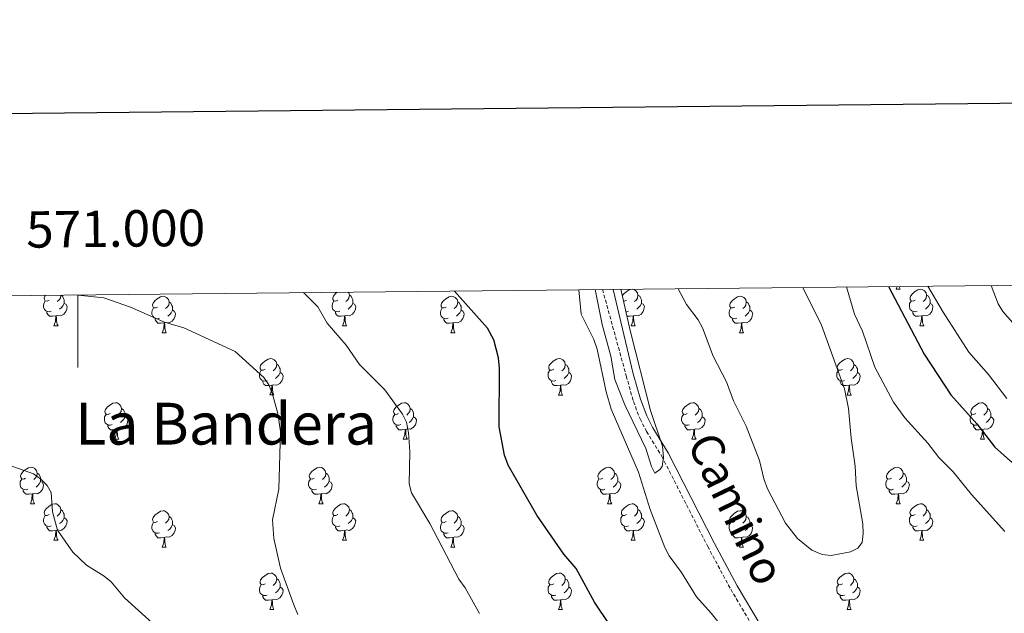
# Model space of a CAD drawing. Units: metres. Extents: x 569116 to 573602, y 4721442 to 4724458.
# Drawn here: x 570984 to 571255, y 4724082 to 4724245 of the extents above; entities that cross this region are included whole.
import ezdxf
from ezdxf.enums import TextEntityAlignment as Align

# ---------------------------------------------------------------- set-up
doc = ezdxf.new("R2010")
doc.units = ezdxf.units.M
doc.header["$MEASUREMENT"] = 0
doc.linetypes.add('TRAZOSX2', pattern=[1.5, 1, -0.5])
for name, color, linetype, lineweight in [('Level 21', 19, 'Continuous', 0), ('Level 35', 92, 'Continuous', 0), ('Level 36', 19, 'Continuous', 40), ('Level 4', 36, 'Continuous', 30), ('Level 44', 1, 'Continuous', 0), ('Level 45', 19, 'Continuous', 0), ('Level 5', 36, 'Continuous', 0), ('Level 61', 19, 'Continuous', 0), ('Level 63', 7, 'Continuous', 0)]:
    doc.layers.add(name, color=color, linetype=linetype, lineweight=lineweight)
doc.styles.add('Arial', font='ARIAL.TTF', dxfattribs={"height": 0.2})

msp = doc.modelspace()

# ---------------------------------------------------------------- linework, layer by layer
at = {"layer": 'Level 21', "color": 19, "linetype": 'TRAZOSX2', "lineweight": 0}
msp.add_polyline3d([(571144.2, 4724170.76, 656.08), (571150.72, 4724146.99, 655.73), (571152.68, 4724139.93, 655.92), (571154.51, 4724135.17, 656.32), (571156.31, 4724131.73, 656.27), (571160.49, 4724124.85, 655.8), (571173.1, 4724100.1, 655.8), (571179.42, 4724088.29, 656.35), (571185.85, 4724077.5, 655.8)], dxfattribs=at)
at = {"layer": 'Level 21', "color": 19, "linetype": 'Continuous', "lineweight": 0}
msp.add_polyline3d([(571147.16, 4724170.79, 656.05), (571152.65, 4724147.51, 655.73), (571154.59, 4724140.56, 655.92), (571156.34, 4724136, 656.32), (571158.06, 4724132.71, 656.27), (571162.24, 4724125.83, 655.8), (571174.87, 4724101.03, 655.8), (571181.17, 4724089.27, 656.35), (571187.52, 4724078.6, 655.8)], dxfattribs=at)
at = {"layer": 'Level 35', "color": 92, "linetype": 'Continuous', "lineweight": 0, "ltscale": 0.5}
msp.add_polyline3d([(571142.13, 4724170.73, 660.7), (571144.06, 4724161.11, 660.7), (571146.46, 4724152.42, 660.7), (571147.56, 4724145.97, 660.7), (571150.29, 4724138.98, 660.7), (571156.09, 4724127, 660.7), (571157.7, 4724122.05, 660.7), (571158.59, 4724120.27, 660.7), (571159.9, 4724121.2, 660.7), (571160.55, 4724122.03, 660.7), (571160.96, 4724124.52, 660.7), (571160.71, 4724127.69, 660.7), (571157.34, 4724137.45, 660.7), (571151.8, 4724159.46, 660.77), (571149.22, 4724170.81, 660)], dxfattribs=at)
at = {"layer": 'Level 36', "color": 92, "linetype": 'Continuous', "lineweight": 0}
for points in [[(571071.43, 4724167.83), (571070.9, 4724167.57), (571070.37, 4724167.62), (571070.11, 4724167.99), (571070.05, 4724168.42), (571070.21, 4724168.94), (571070.69, 4724169.53), (571071.25, 4724170)], [(571074.29, 4724170.03), (571074.46, 4724169.85), (571074.62, 4724169.21), (571074.51, 4724168.36), (571074.08, 4724167.83), (571073.66, 4724167.41)], [(571149.62, 4724169.04), (571150.02, 4724169.53), (571150.65, 4724170.06), (571151.55, 4724170.65), (571152.3, 4724170.81), (571152.72, 4724170.75), (571153.25, 4724170.44), (571153.78, 4724169.85), (571153.94, 4724169.21), (571153.83, 4724168.36), (571153.41, 4724167.83), (571152.99, 4724167.41)], [(571224.91, 4724170.81), (571225.21, 4724171.59)], [(571224.91, 4724170.81), (571226.04, 4724170.81)], [(571225.71, 4724171.6), (571225.82, 4724171.21), (571226.04, 4724170.81)], [(571230.09, 4724167.83), (571229.56, 4724167.57), (571229.03, 4724167.62), (571228.76, 4724167.99), (571228.71, 4724168.42), (571228.87, 4724168.94), (571229.35, 4724169.53), (571229.98, 4724170.06), (571230.88, 4724170.65), (571231.63, 4724170.81), (571232.05, 4724170.75), (571232.58, 4724170.44), (571233.11, 4724169.85), (571233.27, 4724169.21), (571233.16, 4724168.36), (571232.74, 4724167.83), (571232.32, 4724167.41)], [(570992.69, 4724164.75), (570992.26, 4724164.59), (570991.68, 4724164.65), (570991.2, 4724164.86), (570990.78, 4724165.29), (570990.56, 4724165.87), (570990.56, 4724166.29), (570990.62, 4724166.88), (570991.04, 4724167.57)], [(570992.1, 4724167.83), (570991.57, 4724167.57), (570991.04, 4724167.62), (570990.78, 4724167.99), (570990.72, 4724168.42), (570990.88, 4724168.94), (570991.07, 4724169.17)], [(570996.24, 4724166.93), (570996.69, 4724166.68), (570997.04, 4724166.07), (570996.93, 4724165.34), (570996.72, 4724164.7), (570996.13, 4724163.96), (570995.34, 4724163.48), (570994.49, 4724163.59), (570994.06, 4724163.46)], [(570995.29, 4724169.21), (570995.18, 4724168.36), (570994.75, 4724167.83), (570994.33, 4724167.41)], [(570995.29, 4724169.21), (570995.76, 4724168.9), (570996.08, 4724168.26), (570996.24, 4724167.94), (570996.24, 4724167.36), (570996.24, 4724166.93), (570995.87, 4724166.24), (570995.45, 4724165.76), (570994.97, 4724165.34)], [(571021.88, 4724165.93), (571021.35, 4724165.66), (571020.82, 4724165.72), (571020.55, 4724166.09), (571020.5, 4724166.51), (571020.66, 4724167.03), (571021.14, 4724167.63), (571021.77, 4724168.16), (571022.67, 4724168.74), (571023.42, 4724168.9), (571023.84, 4724168.85), (571024.37, 4724168.53), (571024.9, 4724167.95), (571025.06, 4724167.31), (571024.95, 4724166.46), (571024.53, 4724165.93), (571024.11, 4724165.5)], [(571025.06, 4724167.31), (571025.54, 4724166.99), (571025.85, 4724166.35), (571026.01, 4724166.03), (571026.01, 4724165.45), (571026.01, 4724165.03), (571025.64, 4724164.34), (571025.22, 4724163.86), (571024.74, 4724163.44)], [(571072.02, 4724164.75), (571071.59, 4724164.59), (571071.01, 4724164.65), (571070.53, 4724164.86), (571070.11, 4724165.29), (571069.89, 4724165.87), (571069.89, 4724166.29), (571069.95, 4724166.88), (571070.37, 4724167.57)], [(571075.57, 4724166.93), (571076.02, 4724166.68), (571076.37, 4724166.07), (571076.26, 4724165.34), (571076.05, 4724164.7), (571075.46, 4724163.96), (571074.67, 4724163.48), (571073.82, 4724163.59), (571073.39, 4724163.46)], [(571074.62, 4724169.21), (571075.09, 4724168.9), (571075.41, 4724168.26), (571075.57, 4724167.94), (571075.57, 4724167.36), (571075.57, 4724166.93), (571075.2, 4724166.24), (571074.78, 4724165.76), (571074.3, 4724165.34)], [(571101.2, 4724165.93), (571100.67, 4724165.66), (571100.14, 4724165.72), (571099.88, 4724166.09), (571099.82, 4724166.51), (571099.98, 4724167.03), (571100.46, 4724167.63), (571101.1, 4724168.16), (571102, 4724168.74), (571102.74, 4724168.9), (571103.17, 4724168.85), (571103.7, 4724168.53), (571104.23, 4724167.95), (571104.39, 4724167.31), (571104.28, 4724166.46), (571103.85, 4724165.93), (571103.43, 4724165.5)], [(571104.39, 4724167.31), (571104.86, 4724166.99), (571105.18, 4724166.35), (571105.34, 4724166.03), (571105.34, 4724165.45), (571105.34, 4724165.03), (571104.97, 4724164.34), (571104.55, 4724163.86), (571104.07, 4724163.44)], [(571150.76, 4724167.83), (571150.23, 4724167.57), (571149.95, 4724167.6)], [(571154.89, 4724166.93), (571155.35, 4724166.68), (571155.69, 4724166.07), (571155.58, 4724165.34), (571155.37, 4724164.7), (571154.79, 4724163.96), (571153.99, 4724163.48), (571153.14, 4724163.59), (571152.71, 4724163.46)], [(571153.94, 4724169.21), (571154.42, 4724168.9), (571154.73, 4724168.26), (571154.89, 4724167.94), (571154.89, 4724167.36), (571154.89, 4724166.93), (571154.52, 4724166.24), (571154.1, 4724165.76), (571153.62, 4724165.34)], [(571180.53, 4724165.93), (571180, 4724165.66), (571179.47, 4724165.72), (571179.21, 4724166.09), (571179.15, 4724166.51), (571179.31, 4724167.03), (571179.79, 4724167.63), (571180.43, 4724168.16), (571181.33, 4724168.74), (571182.07, 4724168.9), (571182.49, 4724168.85), (571183.03, 4724168.53), (571183.55, 4724167.95), (571183.71, 4724167.31), (571183.61, 4724166.46), (571183.18, 4724165.93), (571182.76, 4724165.5)], [(571183.71, 4724167.31), (571184.19, 4724166.99), (571184.51, 4724166.35), (571184.67, 4724166.03), (571184.67, 4724165.45), (571184.67, 4724165.03), (571184.29, 4724164.34), (571183.87, 4724163.86), (571183.39, 4724163.44)], [(571230.67, 4724164.75), (571230.25, 4724164.59), (571229.66, 4724164.65), (571229.19, 4724164.86), (571228.76, 4724165.29), (571228.55, 4724165.87), (571228.55, 4724166.29), (571228.6, 4724166.88), (571229.03, 4724167.57)], [(571234.22, 4724166.93), (571234.68, 4724166.68), (571235.02, 4724166.07), (571234.91, 4724165.34), (571234.7, 4724164.7), (571234.12, 4724163.96), (571233.32, 4724163.48), (571232.47, 4724163.59), (571232.04, 4724163.46)], [(571233.27, 4724169.21), (571233.75, 4724168.9), (571234.06, 4724168.26), (571234.22, 4724167.94), (571234.22, 4724167.36), (571234.22, 4724166.93), (571233.85, 4724166.24), (571233.43, 4724165.76), (571232.95, 4724165.34)], [(570993.95, 4724163.46), (570993.06, 4724163.37), (570992.21, 4724163.37), (570991.79, 4724163.8), (570991.47, 4724164.28), (570991.47, 4724164.59)], [(571022.46, 4724162.85), (571022.04, 4724162.69), (571021.45, 4724162.75), (571020.98, 4724162.96), (571020.55, 4724163.38), (571020.34, 4724163.97), (571020.34, 4724164.39), (571020.39, 4724164.97), (571020.82, 4724165.66)], [(571026.01, 4724165.03), (571026.47, 4724164.78), (571026.81, 4724164.16), (571026.7, 4724163.44), (571026.49, 4724162.8), (571025.91, 4724162.06), (571025.11, 4724161.58), (571024.26, 4724161.68), (571023.83, 4724161.55)], [(571073.28, 4724163.46), (571072.39, 4724163.37), (571071.54, 4724163.37), (571071.12, 4724163.8), (571070.8, 4724164.28), (571070.8, 4724164.59)], [(571101.79, 4724162.85), (571101.36, 4724162.69), (571100.78, 4724162.75), (571100.3, 4724162.96), (571099.88, 4724163.38), (571099.66, 4724163.97), (571099.66, 4724164.39), (571099.72, 4724164.97), (571100.14, 4724165.66)], [(571105.34, 4724165.03), (571105.79, 4724164.78), (571106.14, 4724164.16), (571106.03, 4724163.44), (571105.82, 4724162.8), (571105.23, 4724162.06), (571104.44, 4724161.58), (571103.59, 4724161.68), (571103.16, 4724161.55)], [(571151.34, 4724164.75), (571150.92, 4724164.59), (571150.63, 4724164.62)], [(571181.11, 4724162.85), (571180.69, 4724162.69), (571180.11, 4724162.75), (571179.63, 4724162.96), (571179.21, 4724163.38), (571178.99, 4724163.97), (571178.99, 4724164.39), (571179.05, 4724164.97), (571179.47, 4724165.66)], [(571184.67, 4724165.03), (571185.12, 4724164.78), (571185.47, 4724164.16), (571185.35, 4724163.44), (571185.15, 4724162.8), (571184.56, 4724162.06), (571183.77, 4724161.58), (571182.91, 4724161.68), (571182.49, 4724161.55)], [(571231.93, 4724163.46), (571231.04, 4724163.37), (571230.19, 4724163.37), (571229.77, 4724163.8), (571229.45, 4724164.28), (571229.45, 4724164.59)], [(570993.4, 4724160.77), (570993.84, 4724161.93), (570993.95, 4724163.46), (570994.06, 4724163.46), (570994.09, 4724162.87), (570994.13, 4724162.19), (570994.2, 4724161.57), (570994.31, 4724161.17), (570994.53, 4724160.77)], [(571023.72, 4724161.55), (571022.83, 4724161.47), (571021.99, 4724161.47), (571021.56, 4724161.9), (571021.24, 4724162.37), (571021.24, 4724162.69)], [(571023.18, 4724158.87), (571023.61, 4724160.03), (571023.72, 4724161.55), (571023.83, 4724161.55), (571023.87, 4724160.97), (571023.9, 4724160.28), (571023.97, 4724159.67), (571024.09, 4724159.27), (571024.3, 4724158.87)], [(571072.73, 4724160.77), (571073.17, 4724161.93), (571073.28, 4724163.46), (571073.39, 4724163.46), (571073.42, 4724162.87), (571073.46, 4724162.19), (571073.53, 4724161.57), (571073.64, 4724161.17), (571073.86, 4724160.77)], [(571103.05, 4724161.55), (571102.16, 4724161.47), (571101.31, 4724161.47), (571100.89, 4724161.9), (571100.57, 4724162.37), (571100.57, 4724162.69)], [(571102.5, 4724158.87), (571102.94, 4724160.03), (571103.05, 4724161.55), (571103.16, 4724161.55), (571103.19, 4724160.97), (571103.23, 4724160.28), (571103.3, 4724159.67), (571103.41, 4724159.27), (571103.63, 4724158.87)], [(571152.6, 4724163.46), (571151.71, 4724163.37), (571150.91, 4724163.37)], [(571152.06, 4724160.77), (571152.49, 4724161.93), (571152.6, 4724163.46), (571152.71, 4724163.46), (571152.75, 4724162.87), (571152.78, 4724162.19), (571152.85, 4724161.57), (571152.97, 4724161.17), (571153.18, 4724160.77)], [(571182.37, 4724161.55), (571181.49, 4724161.47), (571180.64, 4724161.47), (571180.21, 4724161.9), (571179.89, 4724162.37), (571179.89, 4724162.69)], [(571181.83, 4724158.87), (571182.27, 4724160.03), (571182.37, 4724161.55), (571182.49, 4724161.55), (571182.52, 4724160.97), (571182.55, 4724160.28), (571182.63, 4724159.67), (571182.74, 4724159.27), (571182.95, 4724158.87)], [(571231.39, 4724160.77), (571231.82, 4724161.93), (571231.93, 4724163.46), (571232.04, 4724163.46), (571232.07, 4724162.87), (571232.11, 4724162.19), (571232.18, 4724161.57), (571232.29, 4724161.17), (571232.51, 4724160.77)], [(570993.4, 4724160.77), (570994.53, 4724160.77)], [(571023.18, 4724158.87), (571024.3, 4724158.87)], [(571072.73, 4724160.77), (571073.86, 4724160.77)], [(571102.5, 4724158.87), (571103.63, 4724158.87)], [(571152.06, 4724160.77), (571153.18, 4724160.77)], [(571181.83, 4724158.87), (571182.95, 4724158.87)], [(571231.39, 4724160.77), (571232.51, 4724160.77)], [(571051.45, 4724148.79), (571050.92, 4724148.52), (571050.39, 4724148.57), (571050.13, 4724148.95), (571050.07, 4724149.37), (571050.23, 4724149.89), (571050.71, 4724150.49), (571051.35, 4724151.01), (571052.25, 4724151.6), (571052.99, 4724151.76), (571053.42, 4724151.71), (571053.95, 4724151.39), (571054.48, 4724150.81), (571054.64, 4724150.17), (571054.53, 4724149.31), (571054.1, 4724148.79), (571053.68, 4724148.36)], [(571130.78, 4724148.79), (571130.25, 4724148.52), (571129.72, 4724148.57), (571129.45, 4724148.95), (571129.4, 4724149.37), (571129.56, 4724149.89), (571130.04, 4724150.49), (571130.67, 4724151.01), (571131.57, 4724151.6), (571132.32, 4724151.76), (571132.75, 4724151.71), (571133.27, 4724151.39), (571133.81, 4724150.8), (571133.97, 4724150.16), (571133.85, 4724149.31), (571133.43, 4724148.78), (571133.01, 4724148.36)], [(571210.11, 4724148.78), (571209.58, 4724148.52), (571209.05, 4724148.57), (571208.78, 4724148.94), (571208.73, 4724149.37), (571208.89, 4724149.89), (571209.37, 4724150.48), (571210, 4724151.01), (571210.9, 4724151.6), (571211.65, 4724151.76), (571212.07, 4724151.7), (571212.6, 4724151.39), (571213.13, 4724150.8), (571213.29, 4724150.16), (571213.18, 4724149.31), (571212.76, 4724148.78), (571212.34, 4724148.36)], [(571052.04, 4724145.71), (571051.61, 4724145.55), (571051.03, 4724145.61), (571050.55, 4724145.81), (571050.13, 4724146.24), (571049.91, 4724146.83), (571049.91, 4724147.25), (571049.97, 4724147.83), (571050.39, 4724148.52)], [(571054.64, 4724150.17), (571055.11, 4724149.85), (571055.43, 4724149.21), (571055.59, 4724148.89), (571055.59, 4724148.31), (571055.59, 4724147.89), (571055.22, 4724147.19), (571054.8, 4724146.71), (571054.32, 4724146.29)], [(571131.37, 4724145.7), (571130.94, 4724145.54), (571130.35, 4724145.61), (571129.88, 4724145.81), (571129.45, 4724146.24), (571129.24, 4724146.83), (571129.24, 4724147.25), (571129.29, 4724147.83), (571129.72, 4724148.52)], [(571133.97, 4724150.16), (571134.44, 4724149.85), (571134.75, 4724149.21), (571134.91, 4724148.89), (571134.91, 4724148.31), (571134.91, 4724147.88), (571134.55, 4724147.19), (571134.13, 4724146.71), (571133.65, 4724146.29)], [(571210.69, 4724145.7), (571210.27, 4724145.54), (571209.68, 4724145.6), (571209.21, 4724145.81), (571208.78, 4724146.24), (571208.57, 4724146.82), (571208.57, 4724147.24), (571208.62, 4724147.83), (571209.05, 4724148.52)], [(571213.29, 4724150.16), (571213.77, 4724149.85), (571214.08, 4724149.21), (571214.24, 4724148.89), (571214.24, 4724148.31), (571214.24, 4724147.88), (571213.87, 4724147.19), (571213.45, 4724146.71), (571212.97, 4724146.29)], [(571053.3, 4724144.41), (571052.41, 4724144.33), (571051.56, 4724144.33), (571051.14, 4724144.75), (571050.82, 4724145.23), (571050.82, 4724145.55)], [(571055.59, 4724147.89), (571056.04, 4724147.63), (571056.39, 4724147.02), (571056.28, 4724146.29), (571056.07, 4724145.65), (571055.48, 4724144.91), (571054.69, 4724144.43), (571053.84, 4724144.54), (571053.41, 4724144.41)], [(571132.63, 4724144.41), (571131.73, 4724144.32), (571130.89, 4724144.32), (571130.47, 4724144.75), (571130.15, 4724145.23), (571130.15, 4724145.55)], [(571134.91, 4724147.88), (571135.37, 4724147.63), (571135.71, 4724147.02), (571135.61, 4724146.29), (571135.39, 4724145.65), (571134.81, 4724144.91), (571134.01, 4724144.43), (571133.17, 4724144.54), (571132.73, 4724144.41)], [(571211.95, 4724144.41), (571211.06, 4724144.32), (571210.22, 4724144.32), (571209.79, 4724144.75), (571209.47, 4724145.23), (571209.47, 4724145.54)], [(571214.24, 4724147.88), (571214.7, 4724147.63), (571215.04, 4724147.02), (571214.93, 4724146.29), (571214.72, 4724145.65), (571214.14, 4724144.91), (571213.34, 4724144.43), (571212.49, 4724144.54), (571212.06, 4724144.41)], [(571052.75, 4724141.73), (571053.19, 4724142.89), (571053.3, 4724144.41), (571053.41, 4724144.41), (571053.44, 4724143.83), (571053.48, 4724143.14), (571053.55, 4724142.53), (571053.66, 4724142.13), (571053.88, 4724141.73)], [(571132.08, 4724141.72), (571132.51, 4724142.88), (571132.63, 4724144.41), (571132.73, 4724144.41), (571132.77, 4724143.82), (571132.81, 4724143.14), (571132.87, 4724142.52), (571132.99, 4724142.12), (571133.21, 4724141.72)], [(571211.41, 4724141.72), (571211.84, 4724142.88), (571211.95, 4724144.41), (571212.06, 4724144.41), (571212.1, 4724143.82), (571212.13, 4724143.14), (571212.2, 4724142.52), (571212.32, 4724142.12), (571212.53, 4724141.72)], [(571052.75, 4724141.73), (571053.88, 4724141.73)], [(571132.08, 4724141.72), (571133.21, 4724141.72)], [(571211.41, 4724141.72), (571212.53, 4724141.72)], [(571008.82, 4724136.65), (571008.29, 4724136.38), (571007.76, 4724136.44), (571007.49, 4724136.81), (571007.44, 4724137.23), (571007.6, 4724137.75), (571008.08, 4724138.35), (571008.71, 4724138.88), (571009.61, 4724139.46), (571010.36, 4724139.62), (571010.78, 4724139.57), (571011.31, 4724139.25), (571011.84, 4724138.67), (571012, 4724138.03), (571011.89, 4724137.18), (571011.47, 4724136.65), (571011.05, 4724136.22)], [(571012, 4724138.03), (571012.48, 4724137.71), (571012.79, 4724137.07), (571012.95, 4724136.75), (571012.95, 4724136.17), (571012.95, 4724135.75), (571012.58, 4724135.06), (571012.16, 4724134.58), (571011.68, 4724134.16)], [(571088.14, 4724136.65), (571087.61, 4724136.38), (571087.08, 4724136.43), (571086.82, 4724136.81), (571086.76, 4724137.23), (571086.92, 4724137.75), (571087.4, 4724138.35), (571088.04, 4724138.87), (571088.94, 4724139.46), (571089.68, 4724139.62), (571090.11, 4724139.57), (571090.64, 4724139.25), (571091.17, 4724138.67), (571091.33, 4724138.03), (571091.22, 4724137.17), (571090.79, 4724136.65), (571090.37, 4724136.22)], [(571091.33, 4724138.03), (571091.8, 4724137.71), (571092.12, 4724137.07), (571092.28, 4724136.75), (571092.28, 4724136.17), (571092.28, 4724135.75), (571091.91, 4724135.05), (571091.49, 4724134.57), (571091.01, 4724134.15)], [(571167.47, 4724136.64), (571166.94, 4724136.38), (571166.41, 4724136.43), (571166.15, 4724136.8), (571166.09, 4724137.23), (571166.25, 4724137.75), (571166.73, 4724138.34), (571167.37, 4724138.87), (571168.27, 4724139.46), (571169.01, 4724139.62), (571169.44, 4724139.56), (571169.97, 4724139.25), (571170.5, 4724138.66), (571170.66, 4724138.02), (571170.55, 4724137.17), (571170.12, 4724136.64), (571169.7, 4724136.22)], [(571170.66, 4724138.02), (571171.13, 4724137.71), (571171.45, 4724137.07), (571171.61, 4724136.75), (571171.61, 4724136.17), (571171.61, 4724135.74), (571171.24, 4724135.05), (571170.82, 4724134.57), (571170.34, 4724134.15)], [(571246.8, 4724136.64), (571246.27, 4724136.38), (571245.74, 4724136.43), (571245.47, 4724136.8), (571245.42, 4724137.23), (571245.58, 4724137.75), (571246.06, 4724138.34), (571246.69, 4724138.87), (571247.59, 4724139.46), (571248.34, 4724139.62), (571248.76, 4724139.56), (571249.29, 4724139.25), (571249.82, 4724138.66), (571249.98, 4724138.02), (571249.87, 4724137.17), (571249.45, 4724136.64), (571249.03, 4724136.22)], [(571249.98, 4724138.02), (571250.46, 4724137.71), (571250.77, 4724137.07), (571250.93, 4724136.75), (571250.93, 4724136.17), (571250.93, 4724135.74), (571250.56, 4724135.05), (571250.14, 4724134.57), (571249.66, 4724134.15)], [(571009.4, 4724133.57), (571008.98, 4724133.41), (571008.39, 4724133.47), (571007.92, 4724133.68), (571007.49, 4724134.1), (571007.28, 4724134.69), (571007.28, 4724135.11), (571007.33, 4724135.69), (571007.76, 4724136.38)], [(571012.95, 4724135.75), (571013.41, 4724135.5), (571013.75, 4724134.88), (571013.64, 4724134.16), (571013.43, 4724133.52), (571012.85, 4724132.78), (571012.05, 4724132.3), (571011.2, 4724132.4), (571010.77, 4724132.27)], [(571088.73, 4724133.57), (571088.3, 4724133.41), (571087.72, 4724133.47), (571087.24, 4724133.67), (571086.82, 4724134.1), (571086.6, 4724134.69), (571086.6, 4724135.11), (571086.66, 4724135.69), (571087.08, 4724136.38)], [(571092.28, 4724135.75), (571092.73, 4724135.49), (571093.08, 4724134.88), (571092.97, 4724134.15), (571092.76, 4724133.51), (571092.17, 4724132.77), (571091.38, 4724132.29), (571090.53, 4724132.4), (571090.1, 4724132.27)], [(571168.06, 4724133.56), (571167.63, 4724133.4), (571167.05, 4724133.46), (571166.57, 4724133.67), (571166.15, 4724134.1), (571165.93, 4724134.68), (571165.93, 4724135.1), (571165.99, 4724135.69), (571166.41, 4724136.38)], [(571171.61, 4724135.74), (571172.06, 4724135.49), (571172.41, 4724134.88), (571172.3, 4724134.15), (571172.09, 4724133.51), (571171.5, 4724132.77), (571170.71, 4724132.29), (571169.86, 4724132.4), (571169.43, 4724132.27)], [(571247.38, 4724133.56), (571246.96, 4724133.4), (571246.37, 4724133.46), (571245.9, 4724133.67), (571245.47, 4724134.1), (571245.26, 4724134.68), (571245.26, 4724135.1), (571245.31, 4724135.69), (571245.74, 4724136.38)], [(571250.93, 4724135.74), (571251.39, 4724135.49), (571251.73, 4724134.88), (571251.62, 4724134.15), (571251.41, 4724133.51), (571250.83, 4724132.77), (571250.03, 4724132.29), (571249.18, 4724132.4), (571248.75, 4724132.27)], [(571010.66, 4724132.27), (571009.77, 4724132.19), (571008.93, 4724132.19), (571008.5, 4724132.62), (571008.18, 4724133.09), (571008.18, 4724133.41)], [(571010.12, 4724129.59), (571010.55, 4724130.75), (571010.66, 4724132.27), (571010.77, 4724132.27), (571010.81, 4724131.69), (571010.84, 4724131), (571010.91, 4724130.39), (571011.03, 4724129.99), (571011.24, 4724129.59)], [(571089.99, 4724132.27), (571089.1, 4724132.19), (571088.25, 4724132.19), (571087.83, 4724132.61), (571087.51, 4724133.09), (571087.51, 4724133.41)], [(571089.44, 4724129.59), (571089.88, 4724130.75), (571089.99, 4724132.27), (571090.1, 4724132.27), (571090.13, 4724131.69), (571090.17, 4724131), (571090.24, 4724130.39), (571090.35, 4724129.99), (571090.57, 4724129.59)], [(571169.32, 4724132.27), (571168.43, 4724132.18), (571167.58, 4724132.18), (571167.16, 4724132.61), (571166.84, 4724133.09), (571166.84, 4724133.4)], [(571168.77, 4724129.58), (571169.21, 4724130.74), (571169.32, 4724132.27), (571169.43, 4724132.27), (571169.46, 4724131.68), (571169.5, 4724131), (571169.57, 4724130.38), (571169.68, 4724129.98), (571169.9, 4724129.58)], [(571248.64, 4724132.27), (571247.75, 4724132.18), (571246.91, 4724132.18), (571246.48, 4724132.61), (571246.16, 4724133.09), (571246.16, 4724133.4)], [(571248.1, 4724129.58), (571248.53, 4724130.74), (571248.64, 4724132.27), (571248.75, 4724132.27), (571248.79, 4724131.68), (571248.82, 4724131), (571248.89, 4724130.38), (571249.01, 4724129.98), (571249.22, 4724129.58)], [(571010.12, 4724129.59), (571011.24, 4724129.59)], [(571089.44, 4724129.59), (571090.57, 4724129.59)], [(571168.77, 4724129.58), (571169.9, 4724129.58)], [(571248.1, 4724129.58), (571249.22, 4724129.58)], [(570985.63, 4724118.88), (570985.1, 4724118.61), (570984.57, 4724118.67), (570984.3, 4724119.04), (570984.25, 4724119.46), (570984.41, 4724119.98), (570984.89, 4724120.58), (570985.52, 4724121.11), (570986.42, 4724121.69), (570987.17, 4724121.85), (570987.59, 4724121.8), (570988.12, 4724121.48), (570988.65, 4724120.9), (570988.81, 4724120.26), (570988.7, 4724119.41), (570988.28, 4724118.88), (570987.86, 4724118.45)], [(571064.95, 4724118.88), (571064.43, 4724118.61), (571063.89, 4724118.67), (571063.63, 4724119.04), (571063.57, 4724119.46), (571063.73, 4724119.98), (571064.21, 4724120.58), (571064.85, 4724121.11), (571065.75, 4724121.69), (571066.49, 4724121.85), (571066.92, 4724121.8), (571067.45, 4724121.48), (571067.98, 4724120.9), (571068.14, 4724120.26), (571068.03, 4724119.41), (571067.61, 4724118.88), (571067.19, 4724118.45)], [(571144.28, 4724118.87), (571143.75, 4724118.61), (571143.22, 4724118.67), (571142.96, 4724119.03), (571142.9, 4724119.46), (571143.06, 4724119.98), (571143.54, 4724120.57), (571144.18, 4724121.11), (571145.08, 4724121.69), (571145.82, 4724121.85), (571146.25, 4724121.79), (571146.78, 4724121.48), (571147.31, 4724120.89), (571147.47, 4724120.25), (571147.36, 4724119.41), (571146.93, 4724118.87), (571146.51, 4724118.45)], [(571223.61, 4724118.87), (571223.08, 4724118.61), (571222.55, 4724118.67), (571222.29, 4724119.03), (571222.23, 4724119.46), (571222.39, 4724119.98), (571222.87, 4724120.57), (571223.51, 4724121.11), (571224.41, 4724121.69), (571225.15, 4724121.85), (571225.57, 4724121.79), (571226.11, 4724121.48), (571226.63, 4724120.89), (571226.79, 4724120.25), (571226.69, 4724119.4), (571226.26, 4724118.87), (571225.84, 4724118.45)], [(570986.21, 4724115.8), (570985.79, 4724115.64), (570985.2, 4724115.7), (570984.73, 4724115.91), (570984.3, 4724116.33), (570984.09, 4724116.92), (570984.09, 4724117.34), (570984.14, 4724117.92), (570984.57, 4724118.61)], [(570988.81, 4724120.26), (570989.29, 4724119.94), (570989.6, 4724119.3), (570989.76, 4724118.98), (570989.76, 4724118.4), (570989.76, 4724117.98), (570989.39, 4724117.29), (570988.97, 4724116.81), (570988.49, 4724116.39)], [(571065.54, 4724115.8), (571065.11, 4724115.64), (571064.53, 4724115.7), (571064.05, 4724115.91), (571063.63, 4724116.33), (571063.41, 4724116.92), (571063.41, 4724117.34), (571063.47, 4724117.92), (571063.89, 4724118.61)], [(571068.14, 4724120.26), (571068.61, 4724119.94), (571068.93, 4724119.3), (571069.09, 4724118.98), (571069.09, 4724118.4), (571069.09, 4724117.98), (571068.72, 4724117.29), (571068.3, 4724116.81), (571067.82, 4724116.39)], [(571144.87, 4724115.79), (571144.44, 4724115.63), (571143.86, 4724115.69), (571143.38, 4724115.91), (571142.96, 4724116.33), (571142.74, 4724116.91), (571142.74, 4724117.33), (571142.8, 4724117.92), (571143.22, 4724118.61)], [(571147.47, 4724120.25), (571147.94, 4724119.94), (571148.26, 4724119.3), (571148.42, 4724118.98), (571148.42, 4724118.4), (571148.42, 4724117.97), (571148.05, 4724117.29), (571147.63, 4724116.81), (571147.15, 4724116.39)], [(571224.19, 4724115.79), (571223.77, 4724115.63), (571223.18, 4724115.69), (571222.71, 4724115.91), (571222.28, 4724116.33), (571222.07, 4724116.91), (571222.07, 4724117.33), (571222.13, 4724117.92), (571222.55, 4724118.61)], [(571226.79, 4724120.25), (571227.27, 4724119.94), (571227.59, 4724119.3), (571227.75, 4724118.98), (571227.75, 4724118.4), (571227.75, 4724117.97), (571227.37, 4724117.28), (571226.95, 4724116.8), (571226.47, 4724116.38)], [(570987.47, 4724114.5), (570986.58, 4724114.42), (570985.74, 4724114.42), (570985.31, 4724114.85), (570984.99, 4724115.32), (570984.99, 4724115.64)], [(570989.76, 4724117.98), (570990.22, 4724117.73), (570990.56, 4724117.11), (570990.45, 4724116.39), (570990.24, 4724115.75), (570989.66, 4724115.01), (570988.86, 4724114.53), (570988.01, 4724114.63), (570987.58, 4724114.5)], [(571066.8, 4724114.5), (571065.91, 4724114.42), (571065.07, 4724114.42), (571064.64, 4724114.85), (571064.32, 4724115.32), (571064.32, 4724115.64)], [(571069.09, 4724117.98), (571069.55, 4724117.73), (571069.89, 4724117.11), (571069.78, 4724116.39), (571069.57, 4724115.75), (571068.99, 4724115.01), (571068.19, 4724114.53), (571067.34, 4724114.63), (571066.91, 4724114.5)], [(571146.13, 4724114.5), (571145.24, 4724114.41), (571144.39, 4724114.41), (571143.97, 4724114.85), (571143.65, 4724115.32), (571143.65, 4724115.63)], [(571148.42, 4724117.97), (571148.87, 4724117.73), (571149.22, 4724117.11), (571149.11, 4724116.39), (571148.9, 4724115.75), (571148.31, 4724115.01), (571147.52, 4724114.53), (571146.67, 4724114.63), (571146.24, 4724114.5)], [(571225.45, 4724114.5), (571224.56, 4724114.41), (571223.72, 4724114.41), (571223.29, 4724114.85), (571222.97, 4724115.32), (571222.97, 4724115.63)], [(571227.75, 4724117.97), (571228.2, 4724117.72), (571228.55, 4724117.11), (571228.43, 4724116.38), (571228.23, 4724115.74), (571227.64, 4724115), (571226.84, 4724114.52), (571225.99, 4724114.63), (571225.56, 4724114.5)], [(570986.93, 4724111.82), (570987.36, 4724112.98), (570987.47, 4724114.5), (570987.58, 4724114.5), (570987.62, 4724113.92), (570987.65, 4724113.23), (570987.72, 4724112.62), (570987.84, 4724112.22), (570988.05, 4724111.82)], [(571066.25, 4724111.82), (571066.69, 4724112.98), (571066.8, 4724114.5), (571066.91, 4724114.5), (571066.95, 4724113.92), (571066.98, 4724113.23), (571067.05, 4724112.62), (571067.17, 4724112.22), (571067.38, 4724111.82)], [(571145.58, 4724111.81), (571146.02, 4724112.97), (571146.13, 4724114.5), (571146.24, 4724114.5), (571146.27, 4724113.91), (571146.31, 4724113.23), (571146.38, 4724112.61), (571146.49, 4724112.21), (571146.71, 4724111.81)], [(571224.91, 4724111.81), (571225.34, 4724112.97), (571225.45, 4724114.5), (571225.56, 4724114.5), (571225.6, 4724113.91), (571225.63, 4724113.23), (571225.7, 4724112.61), (571225.82, 4724112.21), (571226.03, 4724111.81)], [(570986.93, 4724111.82), (570988.05, 4724111.82)], [(570992.1, 4724108.84), (570991.57, 4724108.58), (570991.04, 4724108.63), (570990.78, 4724109), (570990.72, 4724109.43), (570990.88, 4724109.95), (570991.36, 4724110.54), (570992, 4724111.07), (570992.9, 4724111.66), (570993.64, 4724111.82), (570994.07, 4724111.76), (570994.6, 4724111.45), (570995.13, 4724110.86), (570995.29, 4724110.22), (570995.18, 4724109.37), (570994.75, 4724108.84), (570994.33, 4724108.42)], [(570995.29, 4724110.22), (570995.76, 4724109.91), (570996.08, 4724109.27), (570996.24, 4724108.95), (570996.24, 4724108.37), (570996.24, 4724107.94), (570995.87, 4724107.25), (570995.45, 4724106.77), (570994.97, 4724106.35)], [(571066.25, 4724111.82), (571067.38, 4724111.82)], [(571071.43, 4724108.84), (571070.9, 4724108.58), (571070.37, 4724108.63), (571070.11, 4724109), (571070.05, 4724109.43), (571070.21, 4724109.95), (571070.69, 4724110.54), (571071.33, 4724111.07), (571072.23, 4724111.66), (571072.97, 4724111.82), (571073.39, 4724111.76), (571073.93, 4724111.45), (571074.45, 4724110.86), (571074.61, 4724110.22), (571074.51, 4724109.37), (571074.08, 4724108.84), (571073.66, 4724108.42)], [(571074.61, 4724110.22), (571075.09, 4724109.91), (571075.41, 4724109.27), (571075.57, 4724108.95), (571075.57, 4724108.37), (571075.57, 4724107.94), (571075.19, 4724107.25), (571074.77, 4724106.77), (571074.29, 4724106.35)], [(571145.58, 4724111.81), (571146.71, 4724111.81)], [(571150.76, 4724108.84), (571150.23, 4724108.57), (571149.7, 4724108.63), (571149.43, 4724109), (571149.38, 4724109.43), (571149.54, 4724109.95), (571150.02, 4724110.54), (571150.65, 4724111.07), (571151.55, 4724111.65), (571152.3, 4724111.81), (571152.72, 4724111.76), (571153.25, 4724111.45), (571153.78, 4724110.86), (571153.94, 4724110.22), (571153.83, 4724109.37), (571153.41, 4724108.84), (571152.99, 4724108.41)], [(571153.94, 4724110.22), (571154.42, 4724109.91), (571154.73, 4724109.27), (571154.89, 4724108.95), (571154.89, 4724108.37), (571154.89, 4724107.94), (571154.52, 4724107.25), (571154.1, 4724106.77), (571153.62, 4724106.35)], [(571224.91, 4724111.81), (571226.03, 4724111.81)], [(571230.08, 4724108.84), (571229.55, 4724108.57), (571229.02, 4724108.63), (571228.76, 4724109), (571228.7, 4724109.42), (571228.86, 4724109.94), (571229.34, 4724110.54), (571229.98, 4724111.07), (571230.88, 4724111.65), (571231.62, 4724111.81), (571232.05, 4724111.76), (571232.58, 4724111.44), (571233.11, 4724110.86), (571233.27, 4724110.22), (571233.16, 4724109.37), (571232.73, 4724108.84), (571232.31, 4724108.41)], [(571233.27, 4724110.22), (571233.74, 4724109.9), (571234.06, 4724109.26), (571234.22, 4724108.94), (571234.22, 4724108.36), (571234.22, 4724107.94), (571233.85, 4724107.25), (571233.43, 4724106.77), (571232.95, 4724106.35)], [(570992.69, 4724105.76), (570992.26, 4724105.6), (570991.68, 4724105.66), (570991.2, 4724105.87), (570990.78, 4724106.3), (570990.56, 4724106.88), (570990.56, 4724107.3), (570990.62, 4724107.89), (570991.04, 4724108.58)], [(570996.24, 4724107.94), (570996.69, 4724107.69), (570997.04, 4724107.08), (570996.93, 4724106.35), (570996.72, 4724105.71), (570996.13, 4724104.97), (570995.34, 4724104.49), (570994.49, 4724104.6), (570994.06, 4724104.47)], [(571021.87, 4724106.94), (571021.35, 4724106.67), (571020.81, 4724106.73), (571020.55, 4724107.1), (571020.49, 4724107.52), (571020.65, 4724108.04), (571021.13, 4724108.64), (571021.77, 4724109.17), (571022.67, 4724109.75), (571023.41, 4724109.91), (571023.84, 4724109.86), (571024.37, 4724109.54), (571024.9, 4724108.96), (571025.06, 4724108.32), (571024.95, 4724107.47), (571024.53, 4724106.94), (571024.11, 4724106.51)], [(571025.06, 4724108.32), (571025.53, 4724108), (571025.85, 4724107.36), (571026.01, 4724107.04), (571026.01, 4724106.46), (571026.01, 4724106.04), (571025.64, 4724105.35), (571025.22, 4724104.87), (571024.74, 4724104.45)], [(571072.01, 4724105.76), (571071.59, 4724105.6), (571071.01, 4724105.66), (571070.53, 4724105.87), (571070.11, 4724106.3), (571069.89, 4724106.88), (571069.89, 4724107.3), (571069.95, 4724107.89), (571070.37, 4724108.58)], [(571075.57, 4724107.94), (571076.02, 4724107.69), (571076.37, 4724107.08), (571076.25, 4724106.35), (571076.05, 4724105.71), (571075.46, 4724104.97), (571074.67, 4724104.49), (571073.81, 4724104.6), (571073.39, 4724104.47)], [(571101.2, 4724106.94), (571100.67, 4724106.67), (571100.14, 4724106.73), (571099.88, 4724107.1), (571099.82, 4724107.52), (571099.98, 4724108.04), (571100.46, 4724108.64), (571101.1, 4724109.17), (571102, 4724109.75), (571102.74, 4724109.91), (571103.17, 4724109.86), (571103.7, 4724109.54), (571104.23, 4724108.96), (571104.39, 4724108.32), (571104.28, 4724107.47), (571103.85, 4724106.94), (571103.43, 4724106.51)], [(571104.39, 4724108.32), (571104.86, 4724108), (571105.18, 4724107.36), (571105.34, 4724107.04), (571105.34, 4724106.46), (571105.34, 4724106.04), (571104.97, 4724105.35), (571104.55, 4724104.87), (571104.07, 4724104.45)], [(571151.34, 4724105.76), (571150.92, 4724105.6), (571150.33, 4724105.66), (571149.86, 4724105.87), (571149.43, 4724106.29), (571149.22, 4724106.88), (571149.22, 4724107.3), (571149.27, 4724107.89), (571149.7, 4724108.57)], [(571154.89, 4724107.94), (571155.35, 4724107.69), (571155.69, 4724107.07), (571155.58, 4724106.35), (571155.37, 4724105.71), (571154.79, 4724104.97), (571153.99, 4724104.49), (571153.14, 4724104.59), (571152.71, 4724104.47)], [(571180.53, 4724106.93), (571180, 4724106.67), (571179.47, 4724106.73), (571179.2, 4724107.09), (571179.15, 4724107.52), (571179.31, 4724108.04), (571179.79, 4724108.63), (571180.42, 4724109.17), (571181.32, 4724109.75), (571182.07, 4724109.91), (571182.49, 4724109.85), (571183.02, 4724109.54), (571183.55, 4724108.95), (571183.71, 4724108.31), (571183.6, 4724107.47), (571183.18, 4724106.93), (571182.76, 4724106.51)], [(571183.71, 4724108.31), (571184.19, 4724108), (571184.5, 4724107.36), (571184.66, 4724107.04), (571184.66, 4724106.46), (571184.66, 4724106.03), (571184.29, 4724105.35), (571183.87, 4724104.87), (571183.39, 4724104.45)], [(571230.67, 4724105.76), (571230.24, 4724105.6), (571229.66, 4724105.66), (571229.18, 4724105.87), (571228.76, 4724106.29), (571228.54, 4724106.88), (571228.54, 4724107.3), (571228.6, 4724107.88), (571229.02, 4724108.57)], [(571234.22, 4724107.94), (571234.67, 4724107.69), (571235.02, 4724107.07), (571234.91, 4724106.35), (571234.7, 4724105.71), (571234.11, 4724104.97), (571233.32, 4724104.49), (571232.47, 4724104.59), (571232.04, 4724104.46)], [(570993.95, 4724104.47), (570993.06, 4724104.38), (570992.21, 4724104.38), (570991.79, 4724104.81), (570991.47, 4724105.29), (570991.47, 4724105.6)], [(571022.46, 4724103.86), (571022.03, 4724103.7), (571021.45, 4724103.76), (571020.97, 4724103.97), (571020.55, 4724104.39), (571020.33, 4724104.98), (571020.33, 4724105.4), (571020.39, 4724105.98), (571020.81, 4724106.67)], [(571026.01, 4724106.04), (571026.47, 4724105.79), (571026.81, 4724105.17), (571026.7, 4724104.45), (571026.49, 4724103.81), (571025.9, 4724103.07), (571025.11, 4724102.59), (571024.26, 4724102.69), (571023.83, 4724102.56)], [(571073.27, 4724104.47), (571072.39, 4724104.38), (571071.54, 4724104.38), (571071.11, 4724104.81), (571070.79, 4724105.29), (571070.79, 4724105.6)], [(571101.79, 4724103.86), (571101.36, 4724103.7), (571100.78, 4724103.76), (571100.3, 4724103.97), (571099.88, 4724104.39), (571099.66, 4724104.98), (571099.66, 4724105.4), (571099.72, 4724105.98), (571100.14, 4724106.67)], [(571105.34, 4724106.04), (571105.79, 4724105.79), (571106.14, 4724105.17), (571106.03, 4724104.45), (571105.82, 4724103.81), (571105.23, 4724103.07), (571104.44, 4724102.59), (571103.59, 4724102.69), (571103.16, 4724102.56)], [(571152.6, 4724104.47), (571151.71, 4724104.38), (571150.87, 4724104.38), (571150.44, 4724104.81), (571150.12, 4724105.29), (571150.12, 4724105.6)], [(571181.11, 4724103.85), (571180.69, 4724103.69), (571180.1, 4724103.75), (571179.63, 4724103.97), (571179.2, 4724104.39), (571178.99, 4724104.97), (571178.99, 4724105.39), (571179.04, 4724105.98), (571179.47, 4724106.67)], [(571184.66, 4724106.03), (571185.12, 4724105.79), (571185.46, 4724105.17), (571185.35, 4724104.45), (571185.14, 4724103.81), (571184.56, 4724103.07), (571183.76, 4724102.59), (571182.91, 4724102.69), (571182.48, 4724102.56)], [(571231.93, 4724104.46), (571231.04, 4724104.38), (571230.19, 4724104.38), (571229.77, 4724104.81), (571229.45, 4724105.28), (571229.45, 4724105.6)], [(570993.4, 4724101.78), (570993.84, 4724102.94), (570993.95, 4724104.47), (570994.06, 4724104.47), (570994.09, 4724103.88), (570994.13, 4724103.2), (570994.2, 4724102.58), (570994.31, 4724102.18), (570994.53, 4724101.78)], [(571023.72, 4724102.56), (571022.83, 4724102.48), (571021.98, 4724102.48), (571021.56, 4724102.91), (571021.24, 4724103.38), (571021.24, 4724103.7)], [(571023.17, 4724099.88), (571023.61, 4724101.04), (571023.72, 4724102.56), (571023.83, 4724102.56), (571023.86, 4724101.98), (571023.9, 4724101.29), (571023.97, 4724100.68), (571024.08, 4724100.28), (571024.3, 4724099.88)], [(571072.73, 4724101.78), (571073.17, 4724102.94), (571073.27, 4724104.47), (571073.39, 4724104.47), (571073.42, 4724103.88), (571073.45, 4724103.2), (571073.53, 4724102.58), (571073.64, 4724102.18), (571073.85, 4724101.78)], [(571103.05, 4724102.56), (571102.16, 4724102.48), (571101.31, 4724102.48), (571100.89, 4724102.91), (571100.57, 4724103.38), (571100.57, 4724103.7)], [(571102.5, 4724099.88), (571102.94, 4724101.04), (571103.05, 4724102.56), (571103.16, 4724102.56), (571103.19, 4724101.98), (571103.23, 4724101.29), (571103.3, 4724100.68), (571103.41, 4724100.28), (571103.63, 4724099.88)], [(571152.06, 4724101.78), (571152.49, 4724102.94), (571152.6, 4724104.47), (571152.71, 4724104.47), (571152.75, 4724103.88), (571152.78, 4724103.19), (571152.85, 4724102.58), (571152.97, 4724102.18), (571153.18, 4724101.78)], [(571182.37, 4724102.56), (571181.48, 4724102.47), (571180.64, 4724102.47), (571180.21, 4724102.91), (571179.89, 4724103.38), (571179.89, 4724103.69)], [(571181.83, 4724099.87), (571182.26, 4724101.03), (571182.37, 4724102.56), (571182.48, 4724102.56), (571182.52, 4724101.97), (571182.55, 4724101.29), (571182.62, 4724100.67), (571182.74, 4724100.27), (571182.95, 4724099.87)], [(571231.38, 4724101.78), (571231.82, 4724102.94), (571231.93, 4724104.46), (571232.04, 4724104.46), (571232.07, 4724103.88), (571232.11, 4724103.19), (571232.18, 4724102.58), (571232.29, 4724102.18), (571232.51, 4724101.78)], [(570993.4, 4724101.78), (570994.53, 4724101.78)], [(571023.17, 4724099.88), (571024.3, 4724099.88)], [(571072.73, 4724101.78), (571073.85, 4724101.78)], [(571102.5, 4724099.88), (571103.63, 4724099.88)], [(571152.06, 4724101.78), (571153.18, 4724101.78)], [(571181.83, 4724099.87), (571182.95, 4724099.87)], [(571231.38, 4724101.78), (571232.51, 4724101.78)], [(571051.45, 4724089.79), (571050.92, 4724089.53), (571050.39, 4724089.58), (571050.13, 4724089.95), (571050.07, 4724090.38), (571050.23, 4724090.9), (571050.71, 4724091.49), (571051.35, 4724092.02), (571052.25, 4724092.61), (571052.99, 4724092.77), (571053.42, 4724092.71), (571053.95, 4724092.4), (571054.48, 4724091.81), (571054.64, 4724091.17), (571054.53, 4724090.32), (571054.1, 4724089.79), (571053.68, 4724089.37)], [(571054.64, 4724091.17), (571055.11, 4724090.86), (571055.43, 4724090.22), (571055.59, 4724089.9), (571055.59, 4724089.32), (571055.59, 4724088.89), (571055.22, 4724088.2), (571054.8, 4724087.72), (571054.32, 4724087.3)], [(571130.78, 4724089.79), (571130.25, 4724089.53), (571129.72, 4724089.58), (571129.45, 4724089.95), (571129.4, 4724090.38), (571129.56, 4724090.9), (571130.04, 4724091.49), (571130.67, 4724092.02), (571131.57, 4724092.61), (571132.32, 4724092.77), (571132.74, 4724092.71), (571133.27, 4724092.4), (571133.8, 4724091.81), (571133.96, 4724091.17), (571133.85, 4724090.32), (571133.43, 4724089.79), (571133.01, 4724089.37)], [(571133.96, 4724091.17), (571134.44, 4724090.86), (571134.75, 4724090.22), (571134.91, 4724089.9), (571134.91, 4724089.32), (571134.91, 4724088.89), (571134.54, 4724088.2), (571134.12, 4724087.72), (571133.64, 4724087.3)], [(571210.11, 4724089.79), (571209.58, 4724089.53), (571209.05, 4724089.58), (571208.78, 4724089.95), (571208.73, 4724090.38), (571208.89, 4724090.9), (571209.37, 4724091.49), (571210, 4724092.02), (571210.9, 4724092.61), (571211.65, 4724092.77), (571212.07, 4724092.71), (571212.6, 4724092.4), (571213.13, 4724091.81), (571213.29, 4724091.17), (571213.18, 4724090.32), (571212.76, 4724089.79), (571212.34, 4724089.37)], [(571213.29, 4724091.17), (571213.77, 4724090.86), (571214.08, 4724090.22), (571214.24, 4724089.9), (571214.24, 4724089.32), (571214.24, 4724088.89), (571213.87, 4724088.2), (571213.45, 4724087.72), (571212.97, 4724087.3)], [(571052.04, 4724086.71), (571051.61, 4724086.55), (571051.03, 4724086.61), (571050.55, 4724086.82), (571050.13, 4724087.25), (571049.91, 4724087.83), (571049.91, 4724088.25), (571049.97, 4724088.84), (571050.39, 4724089.53)], [(571055.59, 4724088.89), (571056.04, 4724088.64), (571056.39, 4724088.03), (571056.28, 4724087.3), (571056.07, 4724086.66), (571055.48, 4724085.92), (571054.69, 4724085.44), (571053.84, 4724085.55), (571053.41, 4724085.42)], [(571131.36, 4724086.71), (571130.94, 4724086.55), (571130.35, 4724086.61), (571129.88, 4724086.82), (571129.45, 4724087.25), (571129.24, 4724087.83), (571129.24, 4724088.25), (571129.29, 4724088.84), (571129.72, 4724089.53)], [(571134.91, 4724088.89), (571135.37, 4724088.64), (571135.71, 4724088.03), (571135.6, 4724087.3), (571135.39, 4724086.66), (571134.81, 4724085.92), (571134.01, 4724085.44), (571133.16, 4724085.55), (571132.73, 4724085.42)], [(571210.69, 4724086.71), (571210.27, 4724086.55), (571209.68, 4724086.61), (571209.21, 4724086.82), (571208.78, 4724087.25), (571208.57, 4724087.83), (571208.57, 4724088.25), (571208.62, 4724088.84), (571209.05, 4724089.53)], [(571214.24, 4724088.89), (571214.7, 4724088.64), (571215.04, 4724088.03), (571214.93, 4724087.3), (571214.72, 4724086.66), (571214.14, 4724085.92), (571213.34, 4724085.44), (571212.49, 4724085.55), (571212.06, 4724085.42)], [(571053.3, 4724085.42), (571052.41, 4724085.33), (571051.56, 4724085.33), (571051.14, 4724085.76), (571050.82, 4724086.24), (571050.82, 4724086.55)], [(571132.62, 4724085.42), (571131.73, 4724085.33), (571130.89, 4724085.33), (571130.46, 4724085.76), (571130.14, 4724086.24), (571130.14, 4724086.55)], [(571211.95, 4724085.42), (571211.06, 4724085.33), (571210.22, 4724085.33), (571209.79, 4724085.76), (571209.47, 4724086.24), (571209.47, 4724086.55)], [(571052.75, 4724082.73), (571053.19, 4724083.89), (571053.3, 4724085.42), (571053.41, 4724085.42), (571053.44, 4724084.83), (571053.48, 4724084.15), (571053.55, 4724083.53), (571053.66, 4724083.13), (571053.88, 4724082.73)], [(571132.08, 4724082.73), (571132.51, 4724083.89), (571132.62, 4724085.42), (571132.73, 4724085.42), (571132.77, 4724084.83), (571132.8, 4724084.15), (571132.87, 4724083.53), (571132.99, 4724083.13), (571133.2, 4724082.73)], [(571211.41, 4724082.73), (571211.84, 4724083.89), (571211.95, 4724085.42), (571212.06, 4724085.42), (571212.1, 4724084.83), (571212.13, 4724084.15), (571212.2, 4724083.53), (571212.32, 4724083.13), (571212.53, 4724082.73)], [(571052.75, 4724082.73), (571053.88, 4724082.73)], [(571132.08, 4724082.73), (571133.2, 4724082.73)], [(571211.41, 4724082.73), (571212.53, 4724082.73)]]:
    msp.add_lwpolyline(points, dxfattribs=at)
at = {"layer": 'Level 4', "color": 36, "linetype": 'Continuous', "lineweight": 30}
for points in [[(571163.93, 4724060.12, 650), (571151.78, 4724070.97, 650), (571150.06, 4724072.78, 650), (571142.03, 4724084.73, 650), (571136.97, 4724094.04, 650), (571133.57, 4724097.95, 650), (571126.11, 4724108.64, 650), (571118.26, 4724122.41, 650), (571117.23, 4724125.19, 650), (571115.8, 4724132.94, 650), (571115.9, 4724149.15, 650), (571115.63, 4724151.91, 650), (571114.29, 4724156.93, 650), (571112.58, 4724160.09, 650), (571103.49, 4724170.33, 650)], [(571222.83, 4724171.57, 650), (571232.62, 4724152.94, 650), (571239.95, 4724141.78, 650), (571247.09, 4724133.76, 650), (571252.01, 4724127.4, 650), (571260.08, 4724120.23, 650)]]:
    msp.add_polyline3d(points, dxfattribs=at)
at = {"layer": 'Level 5', "color": 36, "linetype": 'Continuous', "lineweight": 0}
for points in [[(571110.404, 4724081.665, 645), (571106.425, 4724088.695, 645), (571104.665, 4724091.086, 645), (571096.698, 4724106.407, 645), (571091.68, 4724114.838, 645), (571091.05, 4724117.258, 645), (571091.202, 4724126.158, 645), (571090.843, 4724131.338, 645), (571090.274, 4724134.238, 645), (571089.224, 4724136.499, 645), (571084.335, 4724143.159, 645), (571077.416, 4724150.15, 645), (571073.697, 4724155.431, 645), (571068.518, 4724161.501, 645), (571065.919, 4724165.942, 645), (571062, 4724169.902, 645)], [(571255.74, 4724021.17, 655), (571243.94, 4724032.58, 655), (571240.01, 4724035.75, 655), (571218.96, 4724048.71, 655), (571214.36, 4724052.25, 655), (571207.72, 4724056.36, 655), (571197.19, 4724063.95, 655), (571183.04, 4724071.6, 655), (571179.28, 4724075.23, 655), (571174.06, 4724081.74, 655), (571169.99, 4724086.17, 655), (571165.87, 4724092.89, 655), (571162.49, 4724097.5, 655), (571161.29, 4724099.75, 655), (571157.28, 4724110.25, 655), (571154.08, 4724120.54, 655), (571146.59, 4724137.83, 655), (571145.19, 4724142.63, 655), (571142.7, 4724154.29, 655), (571141.79, 4724157.02, 655), (571138.33, 4724163.99, 655), (571137.7, 4724170.69, 655)], [(571199.27, 4724171.33, 660), (571204.36, 4724160.94, 660), (571210.74, 4724143.42, 660), (571211.79, 4724137.97, 660), (571212.52, 4724129.86, 660), (571213.66, 4724122.12, 660), (571213.94, 4724116.78, 660), (571215.76, 4724106.27, 660), (571215.87, 4724103.63, 660), (571215.55, 4724101.16, 660), (571214.33, 4724099.6, 660), (571212.31, 4724098.63, 660), (571207.07, 4724097.61, 660), (571204.59, 4724097.84, 660), (571201.69, 4724099.09, 660), (571197.78, 4724102.26, 660), (571194.47, 4724106.45, 660), (571189.52, 4724115.89, 660), (571188.51, 4724118.71, 660), (571187.37, 4724123.67, 660), (571183.63, 4724133.2, 660), (571180.2, 4724140.13, 660), (571178.26, 4724145.32, 660), (571174.63, 4724152.41, 660), (571171.7, 4724160.22, 660), (571170.46, 4724162.39, 660), (571167.26, 4724166.65, 660), (571164.94, 4724170.97, 660)], [(571211.22, 4724171.45, 655), (571213.46, 4724163.95, 655), (571215.68, 4724159.32, 655), (571219.04, 4724149.4, 655), (571224.21, 4724139.75, 655), (571227.31, 4724135.41, 655), (571233.6, 4724128.46, 655), (571236.67, 4724124.51, 655), (571240.61, 4724120.57, 655), (571245.58, 4724114.32, 655), (571254.78, 4724104.16, 655)], [(571233.63, 4724171.68, 645), (571237.79, 4724164.51, 645), (571244.89, 4724153.53, 645), (571250.24, 4724147.33, 645), (571255.33, 4724140.76, 645)], [(571250.98, 4724171.86, 640), (571252.97, 4724166.82, 640), (571254.23, 4724164.66, 640), (571263.13, 4724154.63, 640)], [(570987.8, 4724120.08, 635), (570975.36, 4724124.41, 635), (570961.66, 4724133.15, 635), (570953.98, 4724137.25, 635), (570949.41, 4724140.11, 635), (570914.79, 4724155.63, 635), (570903.7, 4724162.59, 635), (570896.69, 4724168.19, 635)], [(571060.482, 4724081.37, 640), (571059.302, 4724083.97, 640), (571055.714, 4724094.07, 640), (571053.826, 4724102.231, 640), (571053.517, 4724107.431, 640), (571055.188, 4724115.811, 640), (571055.642, 4724131.692, 640), (571054.983, 4724136.662, 640), (571053.474, 4724141.972, 640), (571052.474, 4724144.492, 640), (571051.065, 4724146.573, 640), (571043.256, 4724153.664, 640), (571029.077, 4724160.235, 640), (571023.767, 4724161.796, 640), (571014.447, 4724165.897, 640), (571007.107, 4724168.438, 640), (570999.187, 4724169.248, 640)], [(571022.429, 4724077.193, 635), (571012.771, 4724085.974, 635), (571009.142, 4724090.295, 635), (571007.252, 4724091.945, 635), (571002.362, 4724094.936, 635), (570998.643, 4724098.526, 635), (570994.414, 4724104.537, 635), (570993.055, 4724109.617, 635), (570992.636, 4724114.907, 635), (570991.566, 4724116.807, 635), (570989.827, 4724118.618, 635), (570987.797, 4724120.078, 635)]]:
    msp.add_polyline3d(points, dxfattribs=at)
at = {"layer": 'Level 61', "color": 19, "linetype": 'Continuous', "lineweight": 0}
msp.add_lwpolyline([(570019.81, 4721845.55), (569996.46, 4724158.87), (573410.96, 4724194.23), (573435.43, 4721880.91), (570019.81, 4721845.55)], close=True, dxfattribs=at)
at = {"layer": 'Level 63', "linetype": 'Continuous', "lineweight": 30}
msp.add_lwpolyline([(569923.66, 4724208.16), (569950.68, 4721793.3), (573505.44, 4721833.1), (573478.46, 4724244.96), (569923.66, 4724208.16)], dxfattribs=at)
at = {"layer": 'Level 63', "linetype": 'Continuous', "lineweight": 0}
msp.add_lwpolyline([(571000.01, 4724169.26), (571000.01, 4724149.26)], dxfattribs=at)

# ---------------------------------------------------------------- texts
at = {"layer": 'Level 44', "color": 19, "linetype": 'Continuous', "lineweight": 0, "style": 'Arial'}
msp.add_text('Camino', height=8.9999, rotation=-64.12606, dxfattribs=at).set_placement((571174.46, 4724107.258, 656.33), align=Align.BOTTOM_CENTER)
at = {"layer": 'Level 45', "color": 19, "linetype": 'Continuous', "lineweight": 0, "style": 'Arial'}
msp.add_text('La Bandera', height=11.5, dxfattribs=at).set_placement((571040.752, 4724133.84, 637.82), align=Align.MIDDLE_CENTER)
at = {"layer": 'Level 63', "linetype": 'Continuous', "lineweight": 0, "style": 'Arial'}
msp.add_text('571.000', height=9.9999, rotation=0.59343, dxfattribs=at).set_placement((571010.472, 4724179.37), align=Align.BOTTOM_CENTER)

doc.saveas('drawing.dxf')
